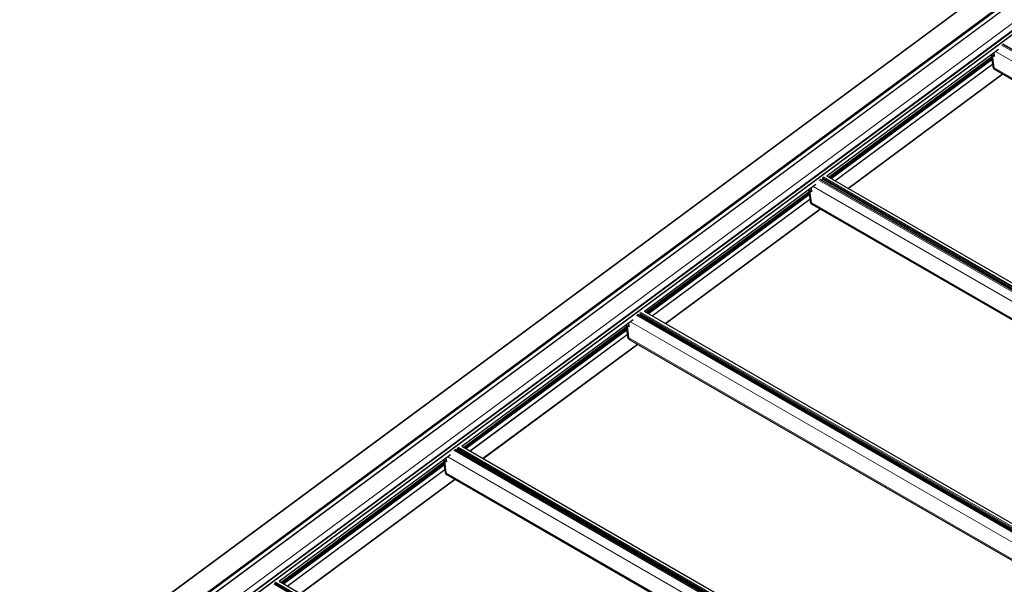
# Model space of a CAD drawing. Units: millimetres. Extents: x 0 to 841, y 0 to 594.
# Drawn here: x 470 to 547, y 188 to 233 of the extents above; entities that cross this region are included whole.
import ezdxf

# ---------------------------------------------------------------- set-up
doc = ezdxf.new("R2010")
doc.units = ezdxf.units.MM

msp = doc.modelspace()

# ---------------------------------------------------------------- linework, layer by layer
at = {"color": 7, "linetype": 'Continuous', "lineweight": 30}
for p, q in [((636.2595241, 301.8829448), (469.9911171, 178.914309)), ((637.9032715, 300.9340327), (471.6398412, 177.9690779)), ((473.5915639, 176.576559), (640.0568473, 299.6907997)), ((680.8025432, 153.2803937), (546.9030777, 230.5789097)), ((546.5497712, 230.167876), (533.1453247, 220.2542279)), ((533.2731738, 220.1804221), (546.0157163, 229.60454)), ((546.2017171, 229.6129197), (545.9757695, 229.7433565)), ((545.9993258, 229.7297577), (546.119218, 228.8138701)), ((546.2201015, 228.7434221), (546.0984809, 229.6725168)), ((546.166205, 229.8842069), (546.2017171, 229.6129197)), ((546.2409296, 229.6419206), (546.2017171, 229.6129197)), ((546.2466245, 229.6526771), (546.2118943, 229.9179897)), ((546.037816, 229.4357203), (533.4137833, 220.0992499)), ((533.7615765, 219.8984736), (546.0924762, 229.018149)), ((534.7822683, 219.3092409), (546.8898524, 228.2637569)), ((534.7967541, 219.3008782), (546.9043383, 228.2553943)), ((546.1907707, 228.6798961), (546.2905618, 228.6102849)), ((546.3002079, 228.6041514), (679.038666, 151.9758706)), ((532.2651754, 219.6032879), (518.8607302, 209.6896405)), ((666.5179479, 142.7158058), (532.6184824, 220.0143219)), ((532.7838927, 219.9566781), (532.7503978, 219.9760143)), ((532.7595892, 220.0703185), (666.6223296, 142.7930033)), ((532.8289882, 220.020272), (532.7609269, 219.9699353)), ((532.8131173, 219.9019609), (532.7973814, 219.9404381)), ((666.9310822, 143.0213543), (533.1409355, 220.256762)), ((518.9885785, 209.6158342), (531.7311209, 219.039952)), ((531.7532202, 218.8711321), (519.1291888, 209.5346624)), ((531.9171217, 219.0483318), (531.6911741, 219.1787686)), ((531.7147309, 219.16517), (531.8346226, 218.2492822)), ((531.9355062, 218.1788342), (531.8138855, 219.1079289)), ((531.8816096, 219.3196189), (531.9171217, 219.0483318)), ((531.9563343, 219.0773326), (531.9171217, 219.0483318)), ((531.9620292, 219.0880892), (531.9272993, 219.3534021)), ((519.4769812, 209.3338857), (531.8078813, 218.4535614)), ((531.9061753, 218.1153082), (532.0059664, 218.0456971)), ((532.015613, 218.0395636), (664.7540711, 141.4112829)), ((520.4976733, 208.7446532), (532.6052567, 217.6991686)), ((520.5121584, 208.7362899), (532.6197434, 217.6908068)), ((652.6464869, 132.4567665), (518.8563402, 209.6921742)), ((517.9805809, 209.0387004), (504.5761332, 199.1250518)), ((517.5970143, 208.7550309), (517.6325255, 208.4837434)), ((517.6774338, 208.5235013), (517.6427031, 208.7888136)), ((652.2333517, 132.1512174), (518.3338862, 209.4497335)), ((518.4992974, 209.3920903), (518.4658024, 209.4114265)), ((518.4749938, 209.5057306), (652.3377342, 132.2284155)), ((518.5443928, 209.4556842), (518.4763324, 209.4053479)), ((518.528522, 209.337373), (518.5127861, 209.3758501)), ((504.7039831, 199.0512462), (517.4465247, 208.4753639)), ((517.4686249, 208.3065444), (504.8445917, 198.9700734)), ((517.6325255, 208.4837434), (517.406578, 208.6141801)), ((517.4301347, 208.6005817), (517.5500273, 207.6846942)), ((517.65091, 207.6142459), (517.5292893, 208.5433405)), ((517.671739, 208.5127448), (517.6325255, 208.4837434)), ((505.1923842, 198.7692967), (517.523286, 207.8889734)), ((517.6215791, 207.5507199), (517.7213711, 207.4811089)), ((517.7310177, 207.4749756), (650.4694757, 130.8466949)), ((506.2130763, 198.1800647), (518.3206622, 207.1345816)), ((506.2275647, 198.1717034), (518.3351472, 207.1262183)), ((637.9487563, 121.5866295), (504.0492908, 198.8851455)), ((504.214702, 198.827502), (504.1812071, 198.8468382)), ((504.1903985, 198.9411429), (638.0531389, 121.6638277)), ((504.2597958, 198.8910954), (504.1917371, 198.8407599)), ((504.2439283, 198.7727859), (504.2281924, 198.8112631)), ((638.3618899, 121.8921773), (504.5717432, 199.127585)), ((503.6959856, 198.4741124), (490.2915378, 188.5604638)), ((503.3479302, 197.9191554), (503.1219826, 198.0495921)), ((503.145541, 198.0359947), (503.2654303, 197.1201053)), ((503.3663163, 197.0496589), (503.244694, 197.9787525)), ((503.3124189, 198.1904432), (503.3479302, 197.9191554)), ((503.3928385, 197.9589133), (503.3581095, 198.2242269)), ((490.4193878, 188.4866583), (503.1619311, 197.9107769)), ((503.1840295, 197.7419564), (490.5599964, 188.4054855)), ((490.9077888, 188.2047092), (503.2386889, 197.3243844)), ((503.3871436, 197.9481569), (503.3479302, 197.9191554)), ((491.928481, 187.6154767), (504.0360668, 196.5699936)), ((491.9429694, 187.6071154), (504.0505519, 196.5616303)), ((503.3369855, 196.9861329), (503.4367757, 196.9165214)), ((503.4464223, 196.9103876), (636.1848804, 120.2821069)), ((489.9058031, 188.3765549), (623.7685436, 111.0992397)), ((624.0772945, 111.3275898), (490.2871478, 188.5629975))]:
    msp.add_line(p, q, dxfattribs=at)
at = {"color": 7, "linetype": 'Continuous', "lineweight": 0}
for p, q in [((636.2676028, 301.8721531), (470.0109632, 178.9122193)), ((471.5524589, 178.0223328), (637.8137515, 300.985708)), ((637.8297471, 300.9764706), (471.5621224, 178.008414)), ((471.588631, 177.9917392), (637.857301, 300.9605686)), ((637.8732966, 300.9513332), (471.6046334, 177.9825067)), ((637.9070883, 300.9318259), (471.6457957, 177.9684507)), ((471.9081514, 177.8169959), (638.169444, 300.7803712)), ((471.914497, 177.8108884), (638.1776441, 300.775635)), ((471.9265004, 177.803959), (638.1896475, 300.7687056)), ((638.1934441, 300.7665162), (471.9321515, 177.803141)), ((473.1361554, 177.1080843), (639.397448, 300.0714595)), ((639.3979066, 300.0711987), (473.1366005, 177.1078147)), ((473.5367393, 176.8563611), (639.8135757, 299.8312307)), ((639.865386, 299.8013224), (473.5674694, 176.8108601)), ((473.5960618, 176.5923912), (640.0473457, 299.6962782)), ((546.800405, 230.5189634), (680.7120088, 153.21344)), ((546.8741806, 230.5735262), (680.7857844, 153.2680028)), ((533.2703306, 220.182064), (546.0152737, 229.6079574)), ((533.3028325, 220.1633003), (546.0203823, 229.568934)), ((546.0228947, 229.549726), (533.3188298, 220.1540654)), ((546.001882, 229.7282823), (546.1221438, 228.8095692)), ((546.2409296, 229.6419206), (546.2054175, 229.9132077)), ((546.336823, 230.0103868), (680.1225864, 152.7775096)), ((546.0384161, 229.4311339), (533.4176035, 220.0970449)), ((533.4572013, 220.0741856), (546.0446395, 229.3835916)), ((546.0471587, 229.3643796), (533.4732053, 220.0649467)), ((533.7587325, 219.900115), (546.0920337, 229.0215664)), ((546.1221438, 228.8095692), (546.2201015, 228.7434221)), ((534.7775196, 219.3119819), (546.8851042, 228.2664983)), ((534.7896549, 219.3049763), (546.8972395, 228.2594925)), ((546.2201015, 228.7434221), (679.1093104, 152.0281147)), ((532.5158093, 219.9543753), (666.4274131, 142.6488519)), ((532.5895848, 220.008938), (666.5011886, 142.7034147)), ((532.7781422, 220.1483911), (666.689746, 142.8428678)), ((532.8519177, 220.2029539), (666.7635215, 142.8974306)), ((518.9857344, 209.6174755), (531.7306784, 219.0433694)), ((519.018238, 209.5987131), (531.7357866, 219.0043459)), ((531.7382994, 218.9851381), (519.0342353, 209.5894781)), ((531.7538204, 218.8665459), (519.1330073, 209.5324566)), ((519.1726051, 209.5095972), (531.7600438, 218.8190035)), ((531.7625633, 218.7997918), (519.1886091, 209.5003584)), ((531.7172866, 219.1636944), (531.8375485, 218.2449812)), ((531.9563343, 219.0773326), (531.9208222, 219.3486198)), ((532.0522276, 219.445799), (665.8379911, 142.2129217)), ((519.4741371, 209.335527), (531.8074379, 218.4569782)), ((531.8375485, 218.2449812), (531.9355062, 218.1788342)), ((531.9355062, 218.1788342), (664.8247151, 141.4635268)), ((520.4929242, 208.7473939), (532.6005084, 217.7019103)), ((520.5050592, 208.7403881), (532.6126442, 217.6949049)), ((518.4935469, 209.5838031), (652.4051507, 132.2782797)), ((518.5673224, 209.638366), (652.4789262, 132.3328426)), ((517.671739, 208.5127448), (517.636226, 208.7840314)), ((517.7676331, 208.8812116), (651.5533966, 131.6483343)), ((518.2312148, 209.3897878), (652.1428186, 132.0842644)), ((518.3049903, 209.4443507), (652.2165941, 132.1388273)), ((504.7011407, 199.0528885), (517.446083, 208.4787815)), ((504.733641, 199.0341241), (517.4511912, 208.4397579)), ((517.4537032, 208.4205499), (504.74964, 199.0248901)), ((517.469225, 208.3019579), (504.8484119, 198.9678686)), ((504.8880097, 198.9450092), (517.4754493, 208.254416)), ((517.477968, 208.235204), (504.9040154, 198.9357714)), ((517.4326905, 208.599106), (517.5529523, 207.680393)), ((505.1895418, 198.770939), (517.5228426, 207.8923904)), ((517.5529523, 207.680393), (517.65091, 207.6142459)), ((517.65091, 207.6142459), (650.5401189, 130.8989385)), ((506.2083289, 198.1828059), (518.3159131, 207.1373223)), ((506.2204638, 198.1758001), (518.328048, 207.1303164)), ((503.9466177, 198.825199), (637.8582215, 121.5196757)), ((504.020395, 198.8797629), (637.9319987, 121.5742396)), ((504.2089498, 199.0192144), (638.1205536, 121.713691)), ((504.2827271, 199.0737783), (638.1943308, 121.7682549)), ((503.1480968, 198.0345192), (503.2683569, 197.115805)), ((503.3871436, 197.9481569), (503.3516324, 198.2194447)), ((503.4830361, 198.3166229), (637.2687995, 121.0837456)), ((490.4165454, 188.488301), (503.161486, 197.9141925)), ((490.4490457, 188.4695361), (503.1665942, 197.875169)), ((503.1691095, 197.8559629), (490.4650446, 188.4603016)), ((503.1846297, 197.7373699), (490.5638166, 188.4032806)), ((490.6034144, 188.3804213), (503.1908539, 197.689828)), ((503.1933726, 197.670616), (490.6194201, 188.3711839)), ((490.9049464, 188.206351), (503.2382472, 197.3278025)), ((491.9237336, 187.618218), (504.031316, 196.5727338)), ((491.9358685, 187.6112121), (504.0434543, 196.5657289)), ((503.2683569, 197.115805), (503.3663163, 197.0496589)), ((503.3663163, 197.0496589), (636.2555252, 120.3343515)), ((489.9243545, 188.4546264), (623.8359583, 111.149103)), ((489.9981317, 188.5091903), (623.9097355, 111.2036669))]:
    msp.add_line(p, q, dxfattribs=at)
at = {"color": 7, "linetype": 'Continuous', "lineweight": 30, "flags": 128}
for points in [[(532.7342159, 219.94751), (532.754701, 219.9582985), (532.7759219, 219.959792), (532.791963, 219.9497363), (532.7973814, 219.9404381)], [(518.4496197, 209.3829217), (518.4701065, 209.393711), (518.4913266, 209.3952042), (518.5073677, 209.3851485), (518.5127861, 209.3758501)], [(504.1650261, 198.8183344), (504.1855094, 198.8291221), (504.2067312, 198.8306162), (504.2227706, 198.8205595), (504.2281924, 198.8112631)]]:
    msp.add_lwpolyline(points, dxfattribs=at)
at = {"color": 7, "linetype": 'Continuous', "lineweight": 30}
for centre, radius, start, end in [((546.2346946, 229.6521074), 0.0119435, 301.469468072, 2.733910777), ((546.1253312, 228.8148832), 0.0061966, 189.409060402, 239.043899883), ((546.2963022, 228.8187428), 0.1743999, 183.015213257, 232.76305719), ((546.3955618, 228.7516708), 0.1756541, 182.691614564, 237.1221062), ((531.9500983, 219.0875199), 0.0119444, 301.472042031, 2.731604825), ((531.8407376, 218.2502963), 0.0061985, 189.416354136, 239.035852345), ((532.0116803, 218.2541408), 0.1743726, 183.011075834, 232.767205727), ((532.1109636, 218.1870817), 0.1756511, 182.691267291, 237.122778937), ((517.6655045, 208.5229314), 0.011943, 301.467940126, 2.735170713), ((517.556142, 207.6857072), 0.006198, 189.406653675, 239.027184289), ((517.727143, 207.6895837), 0.174433, 183.020271976, 232.758009585), ((517.8263687, 207.6224951), 0.1756525, 182.691769884, 237.122884001), ((503.3809048, 197.9583457), 0.0119472, 301.479830744, 2.723280094), ((503.2715515, 197.1211252), 0.0062056, 189.459684328, 239.016920689), ((503.4424225, 197.1249319), 0.1743046, 183.001485822, 232.77831514), ((503.5417748, 197.0579057), 0.1756521, 182.691008015, 237.12225748)]:
    msp.add_arc(centre, radius, start, end, dxfattribs=at)

doc.saveas('drawing.dxf')
